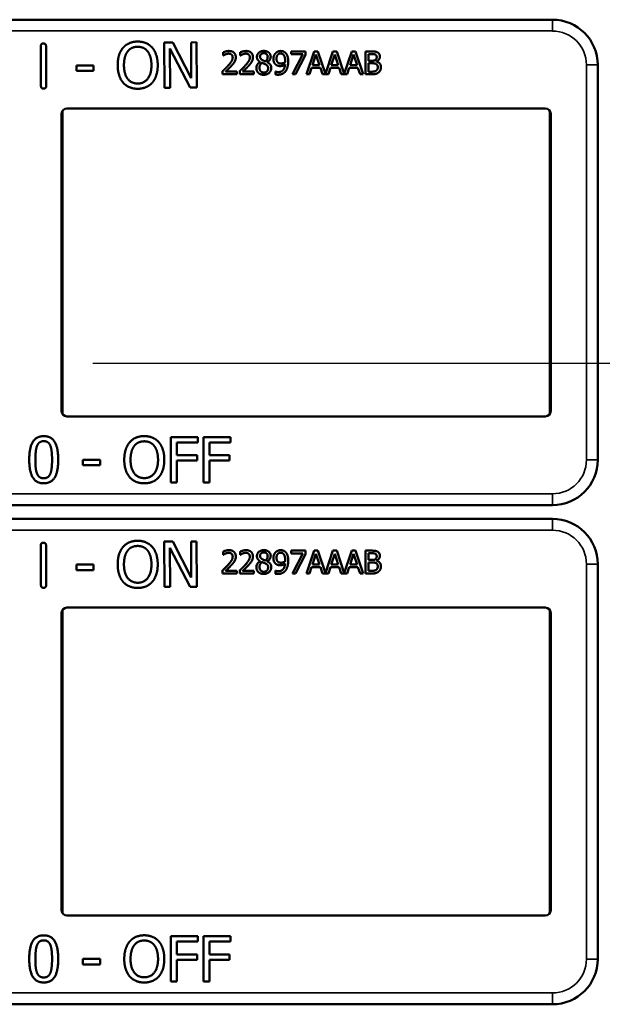
# Model space of a CAD drawing. Units: inches. Extents: x 0.6 to 98.4, y 0.6 to 75.9.
# Drawn here: x 38.5 to 40.1, y 36.5 to 39.2 of the extents above; entities that cross this region are included whole.
import ezdxf

# ---------------------------------------------------------------- set-up
doc = ezdxf.new("R2010")
doc.units = ezdxf.units.IN
doc.header["$LTSCALE"] = 4.5
doc.header["$MEASUREMENT"] = 0
doc.linetypes.add('CHAIN', pattern=[0.7087, 0.4724, -0.0591, 0.1181, -0.0591])
for name, color, linetype, lineweight in [('Centerline (ANSI)', 7, 'CHAIN', 25), ('Visible (ANSI)', 7, 'Continuous', 50), ('Visible Narrow (ANSI)', 7, 'Continuous', 35)]:
    doc.layers.add(name, color=color, linetype=linetype, lineweight=lineweight)

msp = doc.modelspace()

# ---------------------------------------------------------------- linework, layer by layer
at = {"layer": 'Centerline (ANSI)', "linetype": 'CHAIN', "ltscale": 0.952448}
msp.add_line((74.0948, 38.25), (7.0137, 38.25), dxfattribs=at)
at = {"layer": 'Visible (ANSI)'}
for p, q in [((39.9266, 39.199), (36.7316, 39.199)), ((38.5148, 39.0161), (38.5144, 39.1258)), ((38.5288, 39.1259), (38.5291, 39.0161)), ((38.8551, 39.1362), (38.8787, 39.1363)), ((38.8555, 39.0112), (38.8551, 39.1362)), ((38.9263, 39.0115), (38.8706, 39.1191)), ((38.8706, 39.1191), (38.871, 39.0113)), ((38.8787, 39.1363), (38.9294, 39.0375)), ((38.929, 39.1365), (38.9445, 39.1366)), ((38.9294, 39.0375), (38.929, 39.1365)), ((38.9445, 39.1366), (38.945, 39.0116)), ((39.0176, 39.0999), (39.0176, 39.1088)), ((39.018, 39.0999), (39.0176, 39.0999)), ((39.0648, 39.0999), (39.0648, 39.1088)), ((39.0653, 39.0999), (39.0648, 39.0999)), ((39.2049, 39.1113), (39.2449, 39.1113)), ((39.2049, 39.1039), (39.2049, 39.1113)), ((39.2375, 39.1039), (39.2049, 39.1039)), ((39.2087, 39.0483), (39.2375, 39.1039)), ((39.2449, 39.1018), (39.2177, 39.0483)), ((39.2449, 39.1113), (39.2449, 39.1018)), ((39.2476, 39.0483), (39.2689, 39.1113)), ((39.2738, 39.1027), (39.2641, 39.0731)), ((39.2689, 39.1113), (39.2792, 39.1113)), ((39.2836, 39.0731), (39.2738, 39.1027)), ((39.2792, 39.1113), (39.3, 39.0495)), ((39.3, 39.0495), (39.3208, 39.1113)), ((39.3258, 39.1027), (39.3161, 39.0731)), ((39.3208, 39.1113), (39.3311, 39.1113)), ((39.3355, 39.0731), (39.3258, 39.1027)), ((39.3311, 39.1113), (39.352, 39.0495)), ((39.352, 39.0495), (39.3728, 39.1113)), ((39.3778, 39.1027), (39.3681, 39.0731)), ((39.3728, 39.1113), (39.3831, 39.1113)), ((39.3875, 39.0731), (39.3778, 39.1027)), ((39.3831, 39.1113), (39.4044, 39.0483)), ((39.4103, 39.1113), (39.427, 39.1113)), ((39.4103, 39.0483), (39.4103, 39.1113)), ((39.4267, 39.1041), (39.4187, 39.1041)), ((39.4187, 39.1041), (39.4187, 39.0857)), ((39.4187, 39.0857), (39.4282, 39.0857)), ((38.6125, 39.0727), (38.6598, 39.0729)), ((38.6125, 39.0575), (38.6125, 39.0727)), ((38.6598, 39.0729), (38.6598, 39.0577)), ((39.12, 39.0819), (39.12, 39.0822)), ((39.1392, 39.0818), (39.1392, 39.0816)), ((39.2618, 39.0659), (39.2561, 39.0483)), ((39.2859, 39.0659), (39.2618, 39.0659)), ((39.2641, 39.0731), (39.2836, 39.0731)), ((39.2916, 39.0483), (39.2859, 39.0659)), ((39.3138, 39.0659), (39.3081, 39.0483)), ((39.3378, 39.0659), (39.3138, 39.0659)), ((39.3161, 39.0731), (39.3355, 39.0731)), ((39.3436, 39.0483), (39.3378, 39.0659)), ((39.3658, 39.0659), (39.36, 39.0483)), ((39.3898, 39.0659), (39.3658, 39.0659)), ((39.3681, 39.0731), (39.3875, 39.0731)), ((39.3955, 39.0483), (39.3898, 39.0659)), ((39.4282, 39.0787), (39.4187, 39.0787)), ((39.4187, 39.0787), (39.4187, 39.0554)), ((39.4413, 39.0836), (39.4413, 39.0833)), ((40.0516, 38.954), (40.0516, 39.074)), ((38.6598, 39.0577), (38.6125, 39.0575)), ((39.0162, 39.0483), (39.0162, 39.0572)), ((39.0551, 39.0483), (39.0162, 39.0483)), ((39.0242, 39.0556), (39.0551, 39.0556)), ((39.0551, 39.0556), (39.0551, 39.0483)), ((39.0635, 39.0483), (39.0635, 39.0572)), ((39.1024, 39.0483), (39.0635, 39.0483)), ((39.0714, 39.0556), (39.1024, 39.0556)), ((39.1024, 39.0556), (39.1024, 39.0483)), ((39.1618, 39.0561), (39.1622, 39.0561)), ((39.1618, 39.0479), (39.1618, 39.0561)), ((39.2177, 39.0483), (39.2087, 39.0483)), ((39.2561, 39.0483), (39.2476, 39.0483)), ((39.3081, 39.0483), (39.2916, 39.0483)), ((39.36, 39.0483), (39.3436, 39.0483)), ((39.4044, 39.0483), (39.3955, 39.0483)), ((39.4284, 39.0483), (39.4103, 39.0483)), ((39.4187, 39.0554), (39.4255, 39.0554)), ((38.871, 39.0113), (38.8555, 39.0112)), ((38.945, 39.0116), (38.9263, 39.0115)), ((38.5866, 38.954), (39.9066, 38.954)), ((40.0516, 38.954), (40.0515, 38.954)), ((40.0515, 38.104), (40.0515, 38.954)), ((38.5716, 38.119), (38.5716, 38.939)), ((38.5742, 38.9474), (38.5742, 38.1106)), ((39.919, 38.1106), (39.919, 38.9474)), ((39.9216, 38.939), (39.9216, 38.119)), ((39.9066, 38.104), (38.5866, 38.104)), ((40.0515, 38.104), (40.0516, 38.104)), ((40.0516, 37.984), (40.0516, 38.104)), ((38.8734, 37.9218), (38.8734, 38.0468)), ((38.8734, 38.0468), (38.9482, 38.0468)), ((38.89, 38.032), (38.89, 37.9968)), ((38.9482, 38.032), (38.89, 38.032)), ((38.9482, 38.0468), (38.9482, 38.032)), ((38.9631, 37.9218), (38.9631, 38.0468)), ((38.9631, 38.0468), (39.0378, 38.0468)), ((38.9797, 38.032), (38.9797, 37.9968)), ((39.0378, 38.032), (38.9797, 38.032)), ((39.0378, 38.0468), (39.0378, 38.032)), ((38.6306, 37.9689), (38.6306, 37.9841)), ((38.6306, 37.9841), (38.6779, 37.9841)), ((38.6779, 37.9841), (38.6779, 37.9689)), ((38.89, 37.9968), (38.9457, 37.9968)), ((38.9457, 37.982), (38.89, 37.982)), ((38.89, 37.982), (38.89, 37.9218)), ((38.9457, 37.9968), (38.9457, 37.982)), ((38.9797, 37.9968), (39.0354, 37.9968)), ((39.0354, 37.982), (38.9797, 37.982)), ((38.9797, 37.982), (38.9797, 37.9218)), ((39.0354, 37.9968), (39.0354, 37.982)), ((38.6779, 37.9689), (38.6306, 37.9689)), ((38.89, 37.9218), (38.8734, 37.9218)), ((38.9797, 37.9218), (38.9631, 37.9218)), ((36.7316, 37.859), (39.9266, 37.859)), ((39.9266, 37.821), (36.7316, 37.821)), ((38.8551, 37.7582), (38.8787, 37.7583)), ((38.8555, 37.6332), (38.8551, 37.7582)), ((38.8787, 37.7583), (38.9294, 37.6595)), ((38.929, 37.7585), (38.9445, 37.7586)), ((38.9294, 37.6595), (38.929, 37.7585)), ((38.9445, 37.7586), (38.945, 37.6336)), ((38.5148, 37.6381), (38.5144, 37.7478)), ((38.5288, 37.7479), (38.5291, 37.6381)), ((38.9263, 37.6335), (38.8706, 37.7411)), ((38.8706, 37.7411), (38.871, 37.6333)), ((39.0176, 37.7219), (39.0176, 37.7308)), ((39.0648, 37.7219), (39.0648, 37.7308)), ((39.2049, 37.7333), (39.2449, 37.7333)), ((39.2049, 37.7259), (39.2049, 37.7333)), ((39.2375, 37.7259), (39.2049, 37.7259)), ((39.2087, 37.6703), (39.2375, 37.7259)), ((39.2449, 37.7333), (39.2449, 37.7238)), ((39.2476, 37.6703), (39.2689, 37.7333)), ((39.2689, 37.7333), (39.2792, 37.7333)), ((39.2792, 37.7333), (39.3, 37.6715)), ((39.3, 37.6715), (39.3208, 37.7333)), ((39.3208, 37.7333), (39.3311, 37.7333)), ((39.3311, 37.7333), (39.352, 37.6715)), ((39.352, 37.6715), (39.3728, 37.7333)), ((39.3728, 37.7333), (39.3831, 37.7333)), ((39.3831, 37.7333), (39.4044, 37.6703)), ((39.4103, 37.7333), (39.427, 37.7333)), ((39.4103, 37.6703), (39.4103, 37.7333)), ((39.4267, 37.7261), (39.4187, 37.7261)), ((39.4187, 37.7261), (39.4187, 37.7077)), ((39.018, 37.7219), (39.0176, 37.7219)), ((39.0653, 37.7219), (39.0648, 37.7219)), ((39.12, 37.7039), (39.12, 37.7042)), ((39.1392, 37.7038), (39.1392, 37.7036)), ((39.2449, 37.7238), (39.2177, 37.6703)), ((39.2738, 37.7247), (39.2641, 37.6951)), ((39.2836, 37.6951), (39.2738, 37.7247)), ((39.3258, 37.7247), (39.3161, 37.6951)), ((39.3355, 37.6951), (39.3258, 37.7247)), ((39.3778, 37.7247), (39.3681, 37.6951)), ((39.3875, 37.6951), (39.3778, 37.7247)), ((39.4187, 37.7077), (39.4282, 37.7077)), ((39.4282, 37.7007), (39.4187, 37.7007)), ((39.4187, 37.7007), (39.4187, 37.6774)), ((39.4413, 37.7056), (39.4413, 37.7053)), ((38.6125, 37.6947), (38.6598, 37.6949)), ((38.6125, 37.6795), (38.6125, 37.6947)), ((38.6598, 37.6797), (38.6125, 37.6795)), ((38.6598, 37.6949), (38.6598, 37.6797)), ((39.0162, 37.6703), (39.0162, 37.6792)), ((39.0242, 37.6776), (39.0551, 37.6776)), ((39.0551, 37.6776), (39.0551, 37.6703)), ((39.0635, 37.6703), (39.0635, 37.6792)), ((39.0714, 37.6776), (39.1024, 37.6776)), ((39.1024, 37.6776), (39.1024, 37.6703)), ((39.1618, 37.6781), (39.1622, 37.6781)), ((39.1618, 37.6699), (39.1618, 37.6781)), ((39.2618, 37.6879), (39.2561, 37.6703)), ((39.2859, 37.6879), (39.2618, 37.6879)), ((39.2641, 37.6951), (39.2836, 37.6951)), ((39.2916, 37.6703), (39.2859, 37.6879)), ((39.3138, 37.6879), (39.3081, 37.6703)), ((39.3378, 37.6879), (39.3138, 37.6879)), ((39.3161, 37.6951), (39.3355, 37.6951)), ((39.3436, 37.6703), (39.3378, 37.6879)), ((39.3658, 37.6879), (39.36, 37.6703)), ((39.3898, 37.6879), (39.3658, 37.6879)), ((39.3681, 37.6951), (39.3875, 37.6951)), ((39.3955, 37.6703), (39.3898, 37.6879)), ((39.4187, 37.6774), (39.4255, 37.6774)), ((40.0516, 37.576), (40.0516, 37.696)), ((39.0551, 37.6703), (39.0162, 37.6703)), ((39.1024, 37.6703), (39.0635, 37.6703)), ((39.2177, 37.6703), (39.2087, 37.6703)), ((39.2561, 37.6703), (39.2476, 37.6703)), ((39.3081, 37.6703), (39.2916, 37.6703)), ((39.36, 37.6703), (39.3436, 37.6703)), ((39.4044, 37.6703), (39.3955, 37.6703)), ((39.4284, 37.6703), (39.4103, 37.6703)), ((38.871, 37.6333), (38.8555, 37.6332)), ((38.945, 37.6336), (38.9263, 37.6335)), ((38.5742, 37.5694), (38.5742, 36.7326)), ((38.5866, 37.576), (39.9066, 37.576)), ((39.919, 36.7326), (39.919, 37.5694)), ((40.0516, 37.576), (40.0515, 37.576)), ((40.0515, 36.726), (40.0515, 37.576)), ((38.5716, 36.741), (38.5716, 37.561)), ((39.9216, 37.561), (39.9216, 36.741)), ((39.9066, 36.726), (38.5866, 36.726)), ((40.0515, 36.726), (40.0516, 36.726)), ((40.0516, 36.606), (40.0516, 36.726)), ((38.8734, 36.5438), (38.8734, 36.6688)), ((38.8734, 36.6688), (38.9482, 36.6688)), ((38.9482, 36.6688), (38.9482, 36.654)), ((38.9631, 36.5438), (38.9631, 36.6688)), ((38.9631, 36.6688), (39.0378, 36.6688)), ((39.0378, 36.6688), (39.0378, 36.654)), ((38.89, 36.654), (38.89, 36.6188)), ((38.9482, 36.654), (38.89, 36.654)), ((38.9797, 36.654), (38.9797, 36.6188)), ((39.0378, 36.654), (38.9797, 36.654)), ((38.89, 36.6188), (38.9457, 36.6188)), ((38.9457, 36.6188), (38.9457, 36.604)), ((38.9797, 36.6188), (39.0354, 36.6188)), ((39.0354, 36.6188), (39.0354, 36.604)), ((38.6306, 36.5909), (38.6306, 36.6061)), ((38.6306, 36.6061), (38.6779, 36.6061)), ((38.6779, 36.5909), (38.6306, 36.5909)), ((38.6779, 36.6061), (38.6779, 36.5909)), ((38.9457, 36.604), (38.89, 36.604)), ((38.89, 36.604), (38.89, 36.5438)), ((39.0354, 36.604), (38.9797, 36.604)), ((38.9797, 36.604), (38.9797, 36.5438)), ((38.89, 36.5438), (38.8734, 36.5438)), ((38.9797, 36.5438), (38.9631, 36.5438)), ((36.7316, 36.481), (39.9266, 36.481))]:
    msp.add_line(p, q, dxfattribs=at)
for centre, radius, start, end in [((39.9266, 39.074), 0.125, 0, 90), ((38.5866, 38.939), 0.015, 90, 180), ((39.9066, 38.939), 0.015, 0, 90), ((38.5866, 38.119), 0.015, 180, 270), ((39.9066, 38.119), 0.015, 270, 0), ((39.9266, 37.984), 0.125, 270, 0), ((39.9266, 37.696), 0.125, 0, 90), ((38.5866, 37.561), 0.015, 90, 180), ((39.9066, 37.561), 0.015, 0, 90), ((38.5866, 36.741), 0.015, 180, 270), ((39.9066, 36.741), 0.015, 270, 0), ((39.9266, 36.606), 0.125, 270, 0)]:
    msp.add_arc(centre, radius, start, end, dxfattribs=at)
for points in [[(38.5144, 39.1258), (38.5144, 39.1333), (38.5216, 39.1333)], [(38.5216, 39.1333), (38.5287, 39.1333), (38.5288, 39.1259)], [(38.7265, 39.0733), (38.7265, 39.089), (38.7342, 39.1129), (38.7414, 39.1216)], [(38.7414, 39.1216), (38.7486, 39.1299), (38.769, 39.1386), (38.7815, 39.1386)], [(38.754, 39.1112), (38.7591, 39.1179), (38.7727, 39.1242), (38.7817, 39.1242)], [(38.7815, 39.1386), (38.7943, 39.1387), (38.8148, 39.1298), (38.8219, 39.1218)], [(38.7817, 39.1242), (38.7904, 39.1243), (38.8044, 39.1178), (38.8094, 39.1114)], [(38.8219, 39.1218), (38.829, 39.1136), (38.837, 39.0893), (38.8371, 39.0737)], [(39.0176, 39.1088), (39.0202, 39.1101), (39.0295, 39.1126), (39.0337, 39.1126)], [(39.0337, 39.1126), (39.0425, 39.1126), (39.0525, 39.1033), (39.0525, 39.0953)], [(39.0648, 39.1088), (39.0675, 39.1101), (39.0768, 39.1126), (39.081, 39.1126)], [(39.081, 39.1126), (39.0898, 39.1126), (39.0998, 39.1033), (39.0998, 39.0953)], [(39.1108, 39.0961), (39.1108, 39.1032), (39.1216, 39.1127), (39.1298, 39.1127)], [(39.1298, 39.1127), (39.1384, 39.1127), (39.1488, 39.1037), (39.1488, 39.0967)], [(39.1623, 39.1066), (39.1649, 39.1095), (39.1725, 39.1126), (39.1764, 39.1126)], [(39.1764, 39.1126), (39.1807, 39.1126), (39.1877, 39.1097), (39.1903, 39.1069)], [(38.7439, 39.0733), (38.7438, 39.0855), (38.749, 39.1048), (38.754, 39.1112)], [(38.8094, 39.1114), (38.8143, 39.1051), (38.8197, 39.086), (38.8197, 39.0736)], [(39.0242, 39.1033), (39.0224, 39.1026), (39.0191, 39.1006), (39.018, 39.0999)], [(39.0331, 39.1053), (39.0308, 39.1053), (39.0263, 39.1042), (39.0242, 39.1033)], [(39.0315, 39.0724), (39.0387, 39.0803), (39.0439, 39.0898), (39.0439, 39.0949)], [(39.0408, 39.1028), (39.0393, 39.104), (39.0354, 39.1053), (39.0331, 39.1053)], [(39.0439, 39.0949), (39.0439, 39.0975), (39.0423, 39.1015), (39.0408, 39.1028)], [(39.0525, 39.0953), (39.0525, 39.0916), (39.0508, 39.0854), (39.0492, 39.0827)], [(39.0714, 39.1033), (39.0696, 39.1026), (39.0663, 39.1006), (39.0653, 39.0999)], [(39.0804, 39.1053), (39.0781, 39.1053), (39.0735, 39.1042), (39.0714, 39.1033)], [(39.0787, 39.0724), (39.0859, 39.0803), (39.0912, 39.0898), (39.0912, 39.0949)], [(39.0881, 39.1028), (39.0866, 39.104), (39.0827, 39.1053), (39.0804, 39.1053)], [(39.0912, 39.0949), (39.0912, 39.0975), (39.0896, 39.1015), (39.0881, 39.1028)], [(39.0998, 39.0953), (39.0998, 39.0916), (39.098, 39.0854), (39.0965, 39.0827)], [(39.12, 39.0822), (39.1153, 39.0849), (39.1108, 39.0913), (39.1108, 39.0961)], [(39.1298, 39.1065), (39.1252, 39.1065), (39.1193, 39.1014), (39.1193, 39.0971)], [(39.1193, 39.0971), (39.1193, 39.094), (39.1223, 39.0896), (39.1253, 39.0879)], [(39.1253, 39.0879), (39.1266, 39.0872), (39.132, 39.0847), (39.1342, 39.084)], [(39.1405, 39.0966), (39.1405, 39.1008), (39.1348, 39.1065), (39.1298, 39.1065)], [(39.1342, 39.084), (39.1379, 39.0868), (39.1405, 39.0928), (39.1405, 39.0966)], [(39.1488, 39.0967), (39.1488, 39.0925), (39.1438, 39.0842), (39.1392, 39.0818)], [(39.1563, 39.0908), (39.1563, 39.0957), (39.1595, 39.1037), (39.1623, 39.1066)], [(39.1632, 39.0747), (39.1598, 39.0773), (39.1563, 39.0853), (39.1563, 39.0908)], [(39.1763, 39.1057), (39.1711, 39.1057), (39.1649, 39.0982), (39.1649, 39.0912)], [(39.1649, 39.0912), (39.1649, 39.0872), (39.167, 39.082), (39.1692, 39.0802)], [(39.1842, 39.1021), (39.1824, 39.1041), (39.1785, 39.1057), (39.1763, 39.1057)], [(39.1887, 39.0855), (39.1887, 39.0918), (39.1863, 39.0999), (39.1842, 39.1021)], [(39.1885, 39.0815), (39.1886, 39.0821), (39.1887, 39.0842), (39.1887, 39.0855)], [(39.1903, 39.1069), (39.1936, 39.1034), (39.1972, 39.0922), (39.1972, 39.0836)], [(39.4382, 39.1025), (39.4361, 39.1036), (39.4312, 39.1041), (39.4267, 39.1041)], [(39.427, 39.1113), (39.4338, 39.1113), (39.4405, 39.1104), (39.4436, 39.1087)], [(39.4282, 39.0857), (39.4321, 39.0857), (39.4359, 39.0865), (39.4378, 39.0878)], [(39.4378, 39.0878), (39.4398, 39.089), (39.4414, 39.093), (39.4414, 39.0959)], [(39.4414, 39.0959), (39.4414, 39.0982), (39.4398, 39.1015), (39.4382, 39.1025)], [(39.4501, 39.0971), (39.4501, 39.0927), (39.4454, 39.0856), (39.4413, 39.0836)], [(39.4436, 39.1087), (39.447, 39.107), (39.4501, 39.1011), (39.4501, 39.0971)], [(38.7416, 39.0252), (38.7344, 39.0335), (38.7266, 39.0579), (38.7265, 39.0733)], [(38.782, 39.0227), (38.7647, 39.0227), (38.7439, 39.0487), (38.7439, 39.0733)], [(38.8197, 39.0736), (38.8198, 39.049), (38.7993, 39.0228), (38.782, 39.0227)], [(38.8371, 39.0737), (38.8371, 39.0585), (38.8295, 39.0338), (38.8222, 39.0255)], [(39.0162, 39.0572), (39.0204, 39.0612), (39.0279, 39.0685), (39.0315, 39.0724)], [(39.0408, 39.0719), (39.0368, 39.0676), (39.0271, 39.0583), (39.0242, 39.0556)], [(39.0492, 39.0827), (39.0477, 39.0799), (39.0433, 39.0745), (39.0408, 39.0719)], [(39.0635, 39.0572), (39.0677, 39.0612), (39.0752, 39.0685), (39.0787, 39.0724)], [(39.0881, 39.0719), (39.0841, 39.0676), (39.0743, 39.0583), (39.0714, 39.0556)], [(39.0965, 39.0827), (39.095, 39.0799), (39.0905, 39.0745), (39.0881, 39.0719)], [(39.1093, 39.0657), (39.1093, 39.0708), (39.1148, 39.0794), (39.12, 39.0819)], [(39.1147, 39.0523), (39.1121, 39.0548), (39.1093, 39.0618), (39.1093, 39.0657)], [(39.125, 39.0798), (39.1216, 39.0775), (39.1178, 39.0707), (39.1178, 39.0663)], [(39.1178, 39.0663), (39.1178, 39.0606), (39.1247, 39.0531), (39.1299, 39.0531)], [(39.1343, 39.0759), (39.1329, 39.0767), (39.1281, 39.0786), (39.125, 39.0798)], [(39.1504, 39.0659), (39.1504, 39.0578), (39.1386, 39.0469), (39.1298, 39.0469)], [(39.1299, 39.0531), (39.1353, 39.0531), (39.1417, 39.0595), (39.1417, 39.065)], [(39.1417, 39.065), (39.1417, 39.0689), (39.1386, 39.0735), (39.1343, 39.0759)], [(39.1392, 39.0816), (39.1447, 39.079), (39.1504, 39.0717), (39.1504, 39.0659)], [(39.1753, 39.071), (39.1719, 39.071), (39.1661, 39.0725), (39.1632, 39.0747)], [(39.1692, 39.0802), (39.1708, 39.0789), (39.1749, 39.078), (39.1772, 39.078)], [(39.1701, 39.0544), (39.1783, 39.0544), (39.1878, 39.0653), (39.1884, 39.0754)], [(39.1884, 39.0754), (39.1851, 39.0731), (39.179, 39.071), (39.1753, 39.071)], [(39.1772, 39.078), (39.1799, 39.078), (39.1862, 39.0799), (39.1885, 39.0815)], [(39.1972, 39.0836), (39.1972, 39.0758), (39.1937, 39.0618), (39.1902, 39.0571)], [(39.4255, 39.0554), (39.431, 39.0554), (39.4373, 39.0565), (39.4398, 39.0581)], [(39.4392, 39.0771), (39.4372, 39.0781), (39.4325, 39.0787), (39.4282, 39.0787)], [(39.4443, 39.0673), (39.4443, 39.0709), (39.4423, 39.0755), (39.4392, 39.0771)], [(39.4398, 39.0581), (39.4421, 39.0598), (39.4443, 39.064), (39.4443, 39.0673)], [(39.4413, 39.0833), (39.4469, 39.0818), (39.4531, 39.0737), (39.4531, 39.0676)], [(39.4531, 39.0676), (39.4531, 39.0629), (39.4495, 39.0557), (39.4465, 39.0534)], [(39.1298, 39.0469), (39.1251, 39.0469), (39.1174, 39.0497), (39.1147, 39.0523)], [(39.1689, 39.0471), (39.1673, 39.0471), (39.1634, 39.0474), (39.1618, 39.0479)], [(39.1622, 39.0561), (39.1633, 39.0554), (39.1678, 39.0544), (39.1701, 39.0544)], [(39.1902, 39.0571), (39.1866, 39.0522), (39.1764, 39.0471), (39.1689, 39.0471)], [(39.4465, 39.0534), (39.443, 39.0506), (39.4348, 39.0483), (39.4284, 39.0483)], [(38.522, 39.0087), (38.5148, 39.0086), (38.5148, 39.0161)], [(38.5291, 39.0161), (38.5292, 39.0087), (38.522, 39.0087)], [(38.782, 39.0083), (38.7693, 39.0083), (38.749, 39.0168), (38.7416, 39.0252)], [(38.8222, 39.0255), (38.8146, 39.0168), (38.7942, 39.0084), (38.782, 39.0083)], [(38.4825, 37.9842), (38.4825, 38.0181), (38.5021, 38.0494), (38.5225, 38.0494)], [(38.5039, 38.0223), (38.5065, 38.0289), (38.5155, 38.0355), (38.5225, 38.0355)], [(38.5225, 38.0494), (38.5431, 38.0494), (38.5624, 38.017), (38.5624, 37.9843)], [(38.5225, 38.0355), (38.5295, 38.0355), (38.5383, 38.0289), (38.5409, 38.0225)], [(38.7447, 37.9843), (38.7447, 38), (38.7525, 38.0239), (38.7597, 38.0326)], [(38.7597, 38.0326), (38.7669, 38.0409), (38.7873, 38.0495), (38.7999, 38.0495)], [(38.7722, 38.0221), (38.7774, 38.0288), (38.791, 38.0351), (38.8, 38.0351)], [(38.7999, 38.0495), (38.8126, 38.0495), (38.8331, 38.0406), (38.8402, 38.0326)], [(38.8, 38.0351), (38.8087, 38.0351), (38.8227, 38.0286), (38.8276, 38.0221)], [(38.8402, 38.0326), (38.8473, 38.0242), (38.8552, 37.9999), (38.8552, 37.9843)], [(38.4995, 37.9842), (38.4995, 37.9965), (38.5013, 38.0159), (38.5039, 38.0223)], [(38.5409, 38.0225), (38.5434, 38.0161), (38.5454, 37.9972), (38.5454, 37.9843)], [(38.762, 37.9843), (38.762, 37.9965), (38.7673, 38.0157), (38.7722, 38.0221)], [(38.8276, 38.0221), (38.8325, 38.0158), (38.8379, 37.9967), (38.8379, 37.9843)], [(38.5225, 37.9192), (38.5019, 37.9192), (38.4825, 37.9513), (38.4825, 37.9842)], [(38.5038, 37.9466), (38.5011, 37.9534), (38.4995, 37.9711), (38.4995, 37.9842)], [(38.5624, 37.9843), (38.5624, 37.9507), (38.5429, 37.9192), (38.5225, 37.9192)], [(38.5454, 37.9843), (38.5454, 37.9715), (38.5434, 37.9524), (38.541, 37.9463)], [(38.7596, 37.9362), (38.7524, 37.9445), (38.7447, 37.9689), (38.7447, 37.9843)], [(38.8, 37.9336), (38.7826, 37.9336), (38.762, 37.9597), (38.762, 37.9843)], [(38.8379, 37.9843), (38.8379, 37.9597), (38.8173, 37.9336), (38.8, 37.9336)], [(38.8552, 37.9843), (38.8552, 37.9691), (38.8475, 37.9445), (38.8402, 37.9362)], [(38.5225, 37.9331), (38.5152, 37.9331), (38.5062, 37.9401), (38.5038, 37.9466)], [(38.541, 37.9463), (38.5384, 37.9397), (38.5294, 37.9331), (38.5225, 37.9331)], [(38.7999, 37.9192), (38.7872, 37.9192), (38.7669, 37.9278), (38.7596, 37.9362)], [(38.8402, 37.9362), (38.8325, 37.9275), (38.8121, 37.9192), (38.7999, 37.9192)], [(38.5144, 37.7478), (38.5144, 37.7553), (38.5216, 37.7553)], [(38.5216, 37.7553), (38.5287, 37.7553), (38.5288, 37.7479)], [(38.7414, 37.7436), (38.7486, 37.7519), (38.769, 37.7606), (38.7815, 37.7606)], [(38.7815, 37.7606), (38.7943, 37.7607), (38.8148, 37.7518), (38.8219, 37.7438)], [(38.7265, 37.6953), (38.7265, 37.711), (38.7342, 37.7349), (38.7414, 37.7436)], [(38.7439, 37.6953), (38.7438, 37.7075), (38.749, 37.7268), (38.754, 37.7332)], [(38.754, 37.7332), (38.7591, 37.7399), (38.7727, 37.7462), (38.7817, 37.7462)], [(38.7817, 37.7462), (38.7904, 37.7463), (38.8044, 37.7398), (38.8094, 37.7334)], [(38.8094, 37.7334), (38.8143, 37.7271), (38.8197, 37.708), (38.8197, 37.6956)], [(38.8219, 37.7438), (38.829, 37.7356), (38.837, 37.7113), (38.8371, 37.6957)], [(39.0176, 37.7308), (39.0202, 37.7321), (39.0295, 37.7346), (39.0337, 37.7346)], [(39.0331, 37.7273), (39.0308, 37.7273), (39.0263, 37.7262), (39.0242, 37.7253)], [(39.0408, 37.7248), (39.0393, 37.726), (39.0354, 37.7273), (39.0331, 37.7273)], [(39.0337, 37.7346), (39.0425, 37.7346), (39.0525, 37.7253), (39.0525, 37.7173)], [(39.0648, 37.7308), (39.0675, 37.7321), (39.0768, 37.7346), (39.081, 37.7346)], [(39.0804, 37.7273), (39.0781, 37.7273), (39.0735, 37.7262), (39.0714, 37.7253)], [(39.0881, 37.7248), (39.0866, 37.726), (39.0827, 37.7273), (39.0804, 37.7273)], [(39.081, 37.7346), (39.0898, 37.7346), (39.0998, 37.7253), (39.0998, 37.7173)], [(39.1108, 37.7181), (39.1108, 37.7252), (39.1216, 37.7347), (39.1298, 37.7347)], [(39.1298, 37.7285), (39.1252, 37.7285), (39.1193, 37.7234), (39.1193, 37.7191)], [(39.1298, 37.7347), (39.1384, 37.7347), (39.1488, 37.7257), (39.1488, 37.7187)], [(39.1405, 37.7186), (39.1405, 37.7228), (39.1348, 37.7285), (39.1298, 37.7285)], [(39.1563, 37.7128), (39.1563, 37.7177), (39.1595, 37.7257), (39.1623, 37.7286)], [(39.1623, 37.7286), (39.1649, 37.7315), (39.1725, 37.7346), (39.1764, 37.7346)], [(39.1763, 37.7277), (39.1711, 37.7277), (39.1649, 37.7202), (39.1649, 37.7132)], [(39.1842, 37.7241), (39.1824, 37.7261), (39.1785, 37.7277), (39.1763, 37.7277)], [(39.1764, 37.7346), (39.1807, 37.7346), (39.1877, 37.7317), (39.1903, 37.7289)], [(39.1903, 37.7289), (39.1936, 37.7254), (39.1972, 37.7142), (39.1972, 37.7056)], [(39.4382, 37.7245), (39.4361, 37.7256), (39.4312, 37.7261), (39.4267, 37.7261)], [(39.427, 37.7333), (39.4338, 37.7333), (39.4405, 37.7324), (39.4436, 37.7307)], [(39.4436, 37.7307), (39.447, 37.729), (39.4501, 37.7231), (39.4501, 37.7191)], [(39.0242, 37.7253), (39.0224, 37.7246), (39.0191, 37.7226), (39.018, 37.7219)], [(39.0315, 37.6944), (39.0387, 37.7023), (39.0439, 37.7118), (39.0439, 37.7169)], [(39.0439, 37.7169), (39.0439, 37.7195), (39.0423, 37.7235), (39.0408, 37.7248)], [(39.0492, 37.7047), (39.0477, 37.7019), (39.0433, 37.6965), (39.0408, 37.6939)], [(39.0525, 37.7173), (39.0525, 37.7136), (39.0508, 37.7074), (39.0492, 37.7047)], [(39.0714, 37.7253), (39.0696, 37.7246), (39.0663, 37.7226), (39.0653, 37.7219)], [(39.0787, 37.6944), (39.0859, 37.7023), (39.0912, 37.7118), (39.0912, 37.7169)], [(39.0912, 37.7169), (39.0912, 37.7195), (39.0896, 37.7235), (39.0881, 37.7248)], [(39.0965, 37.7047), (39.095, 37.7019), (39.0905, 37.6965), (39.0881, 37.6939)], [(39.0998, 37.7173), (39.0998, 37.7136), (39.098, 37.7074), (39.0965, 37.7047)], [(39.1093, 37.6877), (39.1093, 37.6928), (39.1148, 37.7014), (39.12, 37.7039)], [(39.12, 37.7042), (39.1153, 37.7069), (39.1108, 37.7133), (39.1108, 37.7181)], [(39.125, 37.7018), (39.1216, 37.6995), (39.1178, 37.6927), (39.1178, 37.6883)], [(39.1193, 37.7191), (39.1193, 37.716), (39.1223, 37.7116), (39.1253, 37.7099)], [(39.1343, 37.6979), (39.1329, 37.6987), (39.1281, 37.7006), (39.125, 37.7018)], [(39.1253, 37.7099), (39.1266, 37.7092), (39.132, 37.7067), (39.1342, 37.706)], [(39.1342, 37.706), (39.1379, 37.7088), (39.1405, 37.7148), (39.1405, 37.7186)], [(39.1488, 37.7187), (39.1488, 37.7145), (39.1438, 37.7062), (39.1392, 37.7038)], [(39.1392, 37.7036), (39.1447, 37.701), (39.1504, 37.6937), (39.1504, 37.6879)], [(39.1632, 37.6967), (39.1598, 37.6993), (39.1563, 37.7073), (39.1563, 37.7128)], [(39.1649, 37.7132), (39.1649, 37.7092), (39.167, 37.704), (39.1692, 37.7022)], [(39.1692, 37.7022), (39.1708, 37.7009), (39.1749, 37.7), (39.1772, 37.7)], [(39.1772, 37.7), (39.1799, 37.7), (39.1862, 37.7019), (39.1885, 37.7035)], [(39.1887, 37.7075), (39.1887, 37.7138), (39.1863, 37.7219), (39.1842, 37.7241)], [(39.1885, 37.7035), (39.1886, 37.7041), (39.1887, 37.7062), (39.1887, 37.7075)], [(39.1972, 37.7056), (39.1972, 37.6978), (39.1937, 37.6838), (39.1902, 37.6791)], [(39.4282, 37.7077), (39.4321, 37.7077), (39.4359, 37.7085), (39.4378, 37.7098)], [(39.4392, 37.6991), (39.4372, 37.7001), (39.4325, 37.7007), (39.4282, 37.7007)], [(39.4378, 37.7098), (39.4398, 37.711), (39.4414, 37.715), (39.4414, 37.7179)], [(39.4414, 37.7179), (39.4414, 37.7202), (39.4398, 37.7235), (39.4382, 37.7245)], [(39.4443, 37.6893), (39.4443, 37.6929), (39.4423, 37.6975), (39.4392, 37.6991)], [(39.4501, 37.7191), (39.4501, 37.7147), (39.4454, 37.7076), (39.4413, 37.7056)], [(39.4413, 37.7053), (39.4469, 37.7038), (39.4531, 37.6957), (39.4531, 37.6896)], [(38.7416, 37.6472), (38.7344, 37.6555), (38.7266, 37.6799), (38.7265, 37.6953)], [(38.782, 37.6447), (38.7647, 37.6447), (38.7439, 37.6707), (38.7439, 37.6953)], [(38.8197, 37.6956), (38.8198, 37.671), (38.7993, 37.6448), (38.782, 37.6447)], [(38.8371, 37.6957), (38.8371, 37.6805), (38.8295, 37.6558), (38.8222, 37.6475)], [(39.0162, 37.6792), (39.0204, 37.6832), (39.0279, 37.6905), (39.0315, 37.6944)], [(39.0408, 37.6939), (39.0368, 37.6896), (39.0271, 37.6803), (39.0242, 37.6776)], [(39.0635, 37.6792), (39.0677, 37.6832), (39.0752, 37.6905), (39.0787, 37.6944)], [(39.0881, 37.6939), (39.0841, 37.6896), (39.0743, 37.6803), (39.0714, 37.6776)], [(39.1147, 37.6743), (39.1121, 37.6768), (39.1093, 37.6838), (39.1093, 37.6877)], [(39.1298, 37.6689), (39.1251, 37.6689), (39.1174, 37.6717), (39.1147, 37.6743)], [(39.1178, 37.6883), (39.1178, 37.6826), (39.1247, 37.6751), (39.1299, 37.6751)], [(39.1504, 37.6879), (39.1504, 37.6798), (39.1386, 37.6689), (39.1298, 37.6689)], [(39.1299, 37.6751), (39.1353, 37.6751), (39.1417, 37.6815), (39.1417, 37.687)], [(39.1417, 37.687), (39.1417, 37.6909), (39.1386, 37.6955), (39.1343, 37.6979)], [(39.1622, 37.6781), (39.1633, 37.6774), (39.1678, 37.6764), (39.1701, 37.6764)], [(39.1753, 37.693), (39.1719, 37.693), (39.1661, 37.6945), (39.1632, 37.6967)], [(39.1902, 37.6791), (39.1866, 37.6742), (39.1764, 37.6691), (39.1689, 37.6691)], [(39.1701, 37.6764), (39.1783, 37.6764), (39.1878, 37.6873), (39.1884, 37.6974)], [(39.1884, 37.6974), (39.1851, 37.6951), (39.179, 37.693), (39.1753, 37.693)], [(39.4255, 37.6774), (39.431, 37.6774), (39.4373, 37.6785), (39.4398, 37.6801)], [(39.4465, 37.6754), (39.443, 37.6726), (39.4348, 37.6703), (39.4284, 37.6703)], [(39.4398, 37.6801), (39.4421, 37.6818), (39.4443, 37.686), (39.4443, 37.6893)], [(39.4531, 37.6896), (39.4531, 37.6849), (39.4495, 37.6777), (39.4465, 37.6754)], [(38.782, 37.6303), (38.7693, 37.6303), (38.749, 37.6388), (38.7416, 37.6472)], [(38.8222, 37.6475), (38.8146, 37.6388), (38.7942, 37.6304), (38.782, 37.6303)], [(39.1689, 37.6691), (39.1673, 37.6691), (39.1634, 37.6694), (39.1618, 37.6699)], [(38.522, 37.6307), (38.5148, 37.6306), (38.5148, 37.6381)], [(38.5291, 37.6381), (38.5292, 37.6307), (38.522, 37.6307)], [(38.4825, 36.6062), (38.4825, 36.6401), (38.5021, 36.6714), (38.5225, 36.6714)], [(38.5225, 36.6714), (38.5431, 36.6714), (38.5624, 36.639), (38.5624, 36.6063)], [(38.7597, 36.6546), (38.7669, 36.6629), (38.7873, 36.6715), (38.7999, 36.6715)], [(38.7999, 36.6715), (38.8126, 36.6715), (38.8331, 36.6626), (38.8402, 36.6546)], [(38.4995, 36.6062), (38.4995, 36.6185), (38.5013, 36.6379), (38.5039, 36.6443)], [(38.5039, 36.6443), (38.5065, 36.6509), (38.5155, 36.6575), (38.5225, 36.6575)], [(38.5225, 36.6575), (38.5295, 36.6575), (38.5383, 36.6509), (38.5409, 36.6445)], [(38.5409, 36.6445), (38.5434, 36.6381), (38.5454, 36.6192), (38.5454, 36.6063)], [(38.7447, 36.6063), (38.7447, 36.622), (38.7525, 36.6459), (38.7597, 36.6546)], [(38.762, 36.6063), (38.762, 36.6185), (38.7673, 36.6377), (38.7722, 36.6441)], [(38.7722, 36.6441), (38.7774, 36.6508), (38.791, 36.6571), (38.8, 36.6571)], [(38.8, 36.6571), (38.8087, 36.6571), (38.8227, 36.6506), (38.8276, 36.6441)], [(38.8276, 36.6441), (38.8325, 36.6378), (38.8379, 36.6187), (38.8379, 36.6063)], [(38.8402, 36.6546), (38.8473, 36.6462), (38.8552, 36.6219), (38.8552, 36.6063)], [(38.5225, 36.5412), (38.5019, 36.5412), (38.4825, 36.5733), (38.4825, 36.6062)], [(38.5038, 36.5686), (38.5011, 36.5754), (38.4995, 36.5931), (38.4995, 36.6062)], [(38.5624, 36.6063), (38.5624, 36.5727), (38.5429, 36.5412), (38.5225, 36.5412)], [(38.5454, 36.6063), (38.5454, 36.5935), (38.5434, 36.5744), (38.541, 36.5683)], [(38.7596, 36.5582), (38.7524, 36.5665), (38.7447, 36.5909), (38.7447, 36.6063)], [(38.8, 36.5556), (38.7826, 36.5556), (38.762, 36.5817), (38.762, 36.6063)], [(38.8379, 36.6063), (38.8379, 36.5817), (38.8173, 36.5556), (38.8, 36.5556)], [(38.8552, 36.6063), (38.8552, 36.5911), (38.8475, 36.5665), (38.8402, 36.5582)], [(38.5225, 36.5551), (38.5152, 36.5551), (38.5062, 36.5621), (38.5038, 36.5686)], [(38.541, 36.5683), (38.5384, 36.5617), (38.5294, 36.5551), (38.5225, 36.5551)], [(38.7999, 36.5412), (38.7872, 36.5412), (38.7669, 36.5498), (38.7596, 36.5582)], [(38.8402, 36.5582), (38.8325, 36.5495), (38.8121, 36.5412), (38.7999, 36.5412)]]:
    msp.add_open_spline(points, degree=2, dxfattribs=at)
at = {"layer": 'Visible Narrow (ANSI)'}
for p, q in [((39.9266, 39.199), (39.9266, 39.1678)), ((36.7316, 39.1678), (39.9266, 39.1678)), ((40.0203, 39.074), (40.0203, 37.984)), ((40.0516, 39.074), (40.0203, 39.074)), ((40.0516, 37.984), (40.0203, 37.984)), ((39.9266, 37.8903), (38.2172, 37.8903)), ((39.9266, 37.859), (39.9266, 37.8903)), ((39.9266, 37.821), (39.9266, 37.7898)), ((36.7316, 37.7898), (39.9266, 37.7898)), ((40.0203, 37.696), (40.0203, 36.606)), ((40.0516, 37.696), (40.0203, 37.696)), ((40.0516, 36.606), (40.0203, 36.606)), ((39.9266, 36.5123), (38.2172, 36.5123)), ((39.9266, 36.481), (39.9266, 36.5123))]:
    msp.add_line(p, q, dxfattribs=at)
for centre, start, end in [((39.9266, 39.074), 0, 90), ((39.9266, 37.984), 270, 0), ((39.9266, 37.696), 0, 90), ((39.9266, 36.606), 270, 0)]:
    msp.add_arc(centre, 0.0937, start, end, dxfattribs=at)

doc.saveas('drawing.dxf')
